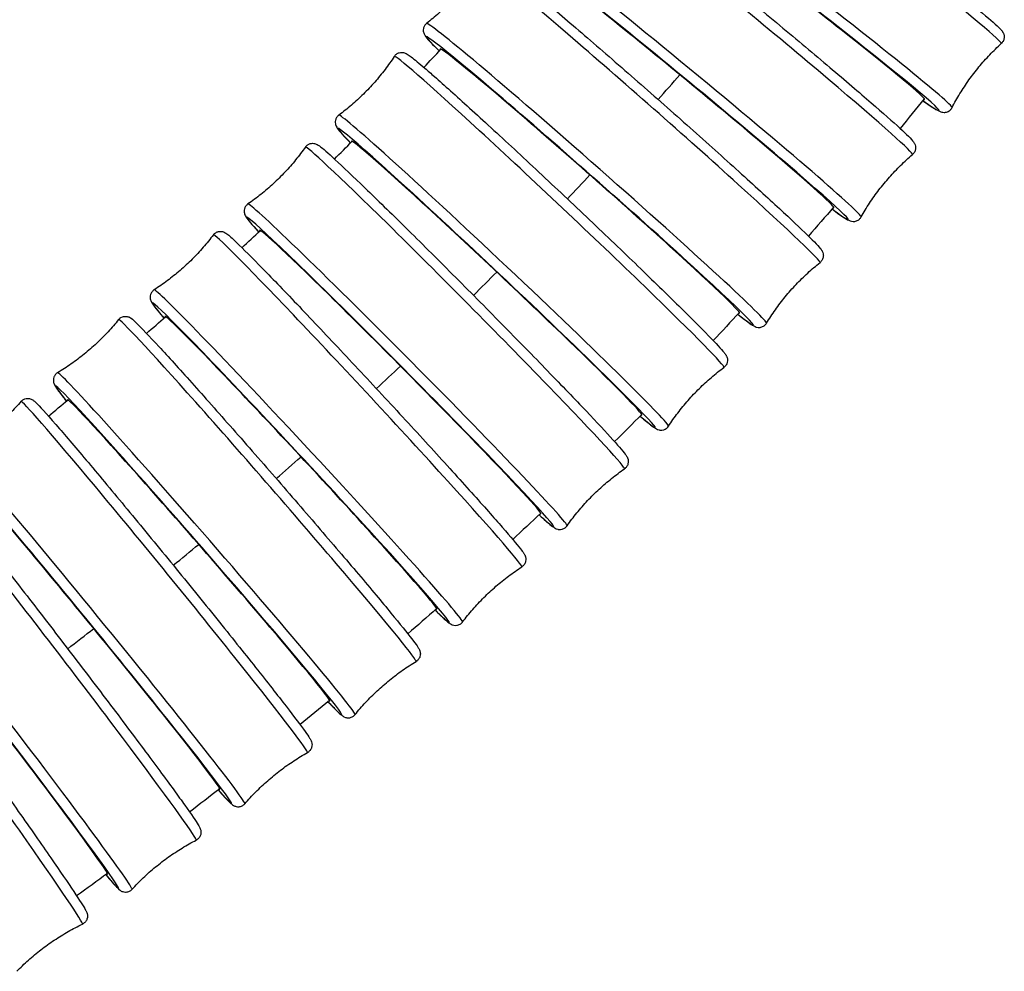
# Model space of a CAD drawing. Units: millimetres. Extents: x 57 to 2064, y 57 to 1443.
# Drawn here: x 1910 to 1944, y 531 to 564 of the extents above; entities that cross this region are included whole.
import ezdxf

# ---------------------------------------------------------------- set-up
doc = ezdxf.new("R2010")
doc.units = ezdxf.units.MM
doc.header["$LTSCALE"] = 7.142857
doc.layers.add('Visible (ISO)', color=7, linetype='Continuous', lineweight=25, true_color=0x00003f)
doc.layers.add('Visible Narrow (ISO)', color=7, linetype='Continuous', lineweight=25, true_color=0x00003f)

msp = doc.modelspace()

# ---------------------------------------------------------------- linework, layer by layer
at = {"layer": 'Visible (ISO)'}
for centre, major_axis, ratio, start_param, end_param in [((1935.5056, 565.109), (-5.4716, 4.2037), 0.0243225, 3.0648176, 6.3710022), ((1932.519, 561.5449), (-5.3263, 4.3864), 0.023677, 3.0648324, 6.3759278), ((1929.4138, 558.0836), (-5.1752, 4.5637), 0.0230057, 3.0648165, 6.375484), ((1926.1942, 554.7283), (-5.0191, 4.7348), 0.0223122, 3.0647704, 6.369535), ((1922.8651, 551.4816), (-4.8589, 4.8991), 0.0216003, 3.0646957, 6.361732), ((1919.4314, 548.3456), (-4.6954, 5.056), 0.0208739, 3.064594, 6.3553423), ((1915.8985, 545.3218), (-4.5296, 5.205), 0.0201371, 3.0644678, 6.3530171), ((1912.2719, 542.4109), (-4.3624, 5.346), 0.0193938, 3.0643198, 6.3557216), ((1908.5573, 539.6132), (-4.1945, 5.4787), 0.0186478, 3.0641527, 6.3621123)]:
    msp.add_ellipse(centre, major_axis=major_axis, ratio=ratio, start_param=start_param, end_param=end_param, dxfattribs=at)
for points, knots in [([(1931.2137, 572.3734), (1931.2311, 572.4068), (1931.2564, 572.4387), (1931.3129, 572.4877), (1931.3433, 572.5047), (1931.4021, 572.5284), (1931.4295, 572.5336), (1931.4809, 572.5393), (1931.5025, 572.5381), (1931.5494, 572.5333), (1931.5682, 572.5282), (1931.6292, 572.5102), (1931.6531, 572.4976), (1931.8133, 572.416), (1931.9961, 572.2945), (1932.5748, 571.8951), (1932.9637, 571.6173), (1933.8844, 570.9458), (1934.4132, 570.5546), (1935.5611, 569.6954), (1936.1798, 569.2279), (1937.4453, 568.2633), (1938.0919, 567.7665), (1939.3482, 566.7933), (1939.9575, 566.3172), (1941.0779, 565.4335), (1941.5885, 565.0261), (1942.4606, 564.3203), (1942.8213, 564.0226), (1943.3621, 563.5615), (1943.5266, 563.4175), (1943.6461, 563.2795), (1943.6634, 563.2607), (1943.697, 563.201), (1943.7089, 563.1795), (1943.7267, 563.112), (1943.7343, 563.0744), (1943.7232, 562.9866), (1943.7117, 562.9459), (1943.6739, 562.88), (1943.6534, 562.8545), (1943.6306, 562.8337)], [4.7267566, 4.7267566, 4.7267566, 4.7267566, 4.7360498, 4.7360498, 4.7454097, 4.7454097, 4.7563658, 4.7563658, 4.7704998, 4.7704998, 4.7940691, 4.7940691, 4.8608184, 4.8608184, 5.175841, 5.175841, 5.5029737, 5.5029737, 5.8243556, 5.8243556, 6.144891, 6.144891, 6.4652203, 6.4652203, 6.7855513, 6.7855513, 7.1060941, 7.1060941, 7.427504, 7.427504, 7.7546175, 7.7546175, 7.8158001, 7.8158001, 7.841178, 7.841178, 7.85845, 7.85845, 7.8693803, 7.8693803, 7.8769828, 7.8769828, 7.8769828, 7.8769828]), ([(1928.4753, 568.9504), (1928.4937, 568.983), (1928.5198, 569.0138), (1928.5774, 569.0607), (1928.6082, 569.0766), (1928.6674, 569.0985), (1928.6948, 569.1029), (1928.7461, 569.107), (1928.7675, 569.1052), (1928.8133, 569.0992), (1928.8316, 569.0937), (1928.8882, 569.0753), (1928.9099, 569.0633), (1929.0633, 568.9807), (1929.2324, 568.8589), (1929.7854, 568.449), (1930.1594, 568.1621), (1931.0479, 567.4667), (1931.5593, 567.0607), (1932.6716, 566.1679), (1933.2721, 565.6814), (1934.5023, 564.6765), (1935.1319, 564.1582), (1936.3567, 563.142), (1936.9518, 562.6442), (1938.0478, 561.7191), (1938.5484, 561.292), (1939.4055, 560.5507), (1939.7614, 560.2372), (1940.2975, 559.7503), (1940.4656, 559.5924), (1940.5839, 559.4522), (1940.6014, 559.4323), (1940.636, 559.3718), (1940.6512, 559.3486), (1940.6686, 559.2647), (1940.6737, 559.2277), (1940.6593, 559.1432), (1940.6462, 559.1032), (1940.6063, 559.0399), (1940.5854, 559.0157), (1940.5625, 558.9962)], [4.7276832, 4.7276832, 4.7276832, 4.7276832, 4.7366707, 4.7366707, 4.7457171, 4.7457171, 4.7562998, 4.7562998, 4.7698419, 4.7698419, 4.7919247, 4.7919247, 4.8512491, 4.8512491, 5.1662488, 5.1662488, 5.4937093, 5.4937093, 5.8151068, 5.8151068, 6.13564, 6.13564, 6.4559631, 6.4559631, 6.7762828, 6.7762828, 7.0967995, 7.0967995, 7.418121, 7.418121, 7.7445862, 7.7445862, 7.8111332, 7.8111332, 7.8440615, 7.8440615, 7.8599211, 7.8599211, 7.8704457, 7.8704457, 7.8776801, 7.8776801, 7.8776801, 7.8776801]), ([(1925.6224, 565.6215), (1925.6417, 565.6531), (1925.6686, 565.6829), (1925.7273, 565.7276), (1925.7583, 565.7425), (1925.8179, 565.7625), (1925.8454, 565.7661), (1925.8964, 565.7687), (1925.9176, 565.7664), (1925.9623, 565.7591), (1925.9801, 565.7533), (1926.0328, 565.7347), (1926.0527, 565.7231), (1926.2012, 565.6387), (1926.3565, 565.5173), (1926.8846, 565.0973), (1927.2439, 564.8017), (1928.1002, 564.0832), (1928.594, 563.6632), (1929.6701, 562.7378), (1930.2519, 562.233), (1931.4457, 561.1889), (1932.0574, 560.6499), (1933.2492, 559.5919), (1933.829, 559.0731), (1934.8986, 558.1077), (1935.3881, 557.6614), (1936.2282, 556.8856), (1936.5781, 556.5567), (1937.1076, 556.0447), (1937.2775, 555.8742), (1937.3954, 555.7299), (1937.4132, 555.7084), (1937.4469, 555.6495), (1937.4615, 555.628), (1937.4769, 555.5588), (1937.4796, 555.5432), (1937.4827, 555.4955), (1937.4818, 555.4579), (1937.4573, 555.3791), (1937.4385, 555.3415), (1937.3981, 555.2927), (1937.3828, 555.2777), (1937.3667, 555.2649)], [4.7285905, 4.7285905, 4.7285905, 4.7285905, 4.7372646, 4.7372646, 4.7459901, 4.7459901, 4.7561929, 4.7561929, 4.769147, 4.769147, 4.7897993, 4.7897993, 4.8425019, 4.8425019, 5.1574778, 5.1574778, 5.4852336, 5.4852336, 5.8066408, 5.8066408, 6.1271699, 6.1271699, 6.4474864, 6.4474864, 6.7677949, 6.7677949, 7.0882869, 7.0882869, 7.4095276, 7.4095276, 7.7354334, 7.7354334, 7.8068912, 7.8068912, 7.8426201, 7.8426201, 7.8511169, 7.8511169, 7.8639375, 7.8639375, 7.8735421, 7.8735421, 7.878349, 7.878349, 7.878349, 7.878349]), ([(1925.6224, 565.6215), (1925.5271, 565.4649), (1925.4251, 565.3097), (1925.2089, 565.0046), (1925.0946, 564.8547), (1924.8549, 564.5627), (1924.7296, 564.4206), (1924.4699, 564.1463), (1924.3355, 564.0141), (1924.0598, 563.7614), (1923.9186, 563.6408), (1923.7752, 563.5266)], [4.7285904847, 4.7285904847, 4.7285904847, 4.7285904847, 4.7302236545, 4.7302236545, 4.7318568242, 4.7318568242, 4.733489994, 4.733489994, 4.7351231638, 4.7351231638, 4.7367563335, 4.7367563335, 4.7367563335, 4.7367563335]), ([(1923.7752, 563.5266), (1923.7462, 563.5036), (1923.72, 563.4732), (1923.683, 563.4094), (1923.6721, 563.3767), (1923.6597, 563.3151), (1923.6595, 563.2874), (1923.6633, 563.2364), (1923.6683, 563.2156), (1923.6811, 563.1722), (1923.6891, 563.1553), (1923.7142, 563.1053), (1923.7281, 563.0871), (1923.8305, 562.9503), (1923.9703, 562.8114), (1924.2087, 562.5787), (1924.2104, 562.577), (1924.2121, 562.5753)], [1.54642897, 1.54642897, 1.54642897, 1.54642897, 1.5551031, 1.5551031, 1.56382859, 1.56382859, 1.57403136, 1.57403136, 1.58698547, 1.58698547, 1.60763783, 1.60763783, 1.6603404, 1.6603404, 1.97531625, 1.97531625, 1.97763415, 1.97763415, 1.97763415, 1.97763415]), ([(1941.9292, 560.6192), (1942.0138, 560.7818), (1942.105, 560.9435), (1942.3001, 561.2625), (1942.4041, 561.4198), (1942.6234, 561.7273), (1942.7388, 561.8775), (1942.9794, 562.1687), (1943.1046, 562.3096), (1943.3625, 562.5803), (1943.4953, 562.7101), (1943.6306, 562.8337)], [1.5851639275, 1.5851639275, 1.5851639275, 1.5851639275, 1.5868906363, 1.5868906363, 1.5886173452, 1.5886173452, 1.590344054, 1.590344054, 1.5920707628, 1.5920707628, 1.5937974717, 1.5937974717, 1.5937974717, 1.5937974717]), ([(1922.6581, 562.3892), (1922.5575, 562.2359), (1922.4504, 562.0842), (1922.224, 561.7865), (1922.1047, 561.6406), (1921.8554, 561.3568), (1921.7254, 561.2189), (1921.4566, 560.9535), (1921.3178, 560.8259), (1921.0338, 560.5826), (1920.8886, 560.4668), (1920.7414, 560.3575)], [4.7294743092, 4.7294743092, 4.7294743092, 4.7294743092, 4.7310582235, 4.7310582235, 4.7326421379, 4.7326421379, 4.7342260522, 4.7342260522, 4.7358099666, 4.7358099666, 4.7373938809, 4.7373938809, 4.7373938809, 4.7373938809]), ([(1922.6581, 562.3892), (1922.6782, 562.42), (1922.7058, 562.4486), (1922.7654, 562.4912), (1922.7967, 562.5051), (1922.8567, 562.5232), (1922.8841, 562.5261), (1922.935, 562.5272), (1922.956, 562.5242), (1922.9995, 562.5159), (1923.0168, 562.5098), (1923.066, 562.4909), (1923.0843, 562.4798), (1923.1498, 562.4405), (1923.1914, 562.4097), (1923.3019, 562.3247), (1923.3684, 562.2711), (1923.5253, 562.1409), (1923.6156, 562.0644), (1923.8167, 561.8913), (1923.9268, 561.7953), (1924.3797, 561.3967), (1924.791, 561.0274), (1925.7271, 560.1754), (1926.2509, 559.6936), (1927.3596, 558.6648), (1927.9442, 558.1181), (1929.1158, 557.0145), (1929.7025, 556.4579), (1930.8189, 555.3907), (1931.3484, 554.8803), (1932.2972, 553.9571), (1932.7162, 553.5444), (1933.4028, 552.8569), (1933.6691, 552.5834), (1933.9373, 552.294), (1934.0042, 552.2187), (1934.0784, 552.1262), (1934.0981, 552.1012), (1934.132, 552.0438), (1934.1455, 552.0244), (1934.1633, 551.9595), (1934.1669, 551.9438), (1934.1721, 551.8966), (1934.1734, 551.8606), (1934.1533, 551.781), (1934.1372, 551.7427), (1934.0936, 551.6838), (1934.0716, 551.6618), (1934.0482, 551.6444)], [4.7294743, 4.7294743, 4.7294743, 4.7294743, 4.7378295, 4.7378295, 4.7462287, 4.7462287, 4.7560474, 4.7560474, 4.768422, 4.768422, 4.7877088, 4.7877088, 4.8345354, 4.8345354, 4.9507101, 4.9507101, 5.0701541, 5.0701541, 5.1900518, 5.1900518, 5.3070437, 5.3070437, 5.6300862, 5.6300862, 5.9509144, 5.9509144, 6.2712996, 6.2712996, 6.5915846, 6.5915846, 6.9119326, 6.9119326, 7.2326135, 7.2326135, 7.5547857, 7.5547857, 7.7168861, 7.7168861, 7.7979363, 7.7979363, 7.8384614, 7.8384614, 7.8487821, 7.8487821, 7.862601, 7.862601, 7.872343, 7.872343, 7.8789865, 7.8789865, 7.8789865, 7.8789865]), ([(1940.914, 560.8588), (1941.1808, 560.6757), (1941.3466, 560.5652), (1941.5025, 560.4894), (1941.5251, 560.4775), (1941.5915, 560.4605), (1941.6153, 560.4545), (1941.6852, 560.4546), (1941.7234, 560.457), (1941.8053, 560.4904), (1941.8417, 560.5119), (1941.8956, 560.5654), (1941.915, 560.5919), (1941.9292, 560.6192)], [4.26819079, 4.26819079, 4.26819079, 4.26819079, 4.57565611, 4.57565611, 4.63683875, 4.63683875, 4.66221662, 4.66221662, 4.67948859, 4.67948859, 4.69041887, 4.69041887, 4.69802138, 4.69802138, 4.69802138, 4.69802138]), ([(1920.7414, 560.3575), (1920.7119, 560.3356), (1920.6849, 560.3064), (1920.6459, 560.2444), (1920.6338, 560.2123), (1920.6192, 560.1514), (1920.618, 560.1238), (1920.6198, 560.073), (1920.624, 560.0522), (1920.6349, 560.0092), (1920.642, 559.9923), (1920.6637, 559.9444), (1920.6759, 559.9267), (1920.7739, 559.7829), (1920.9086, 559.6425), (1921.1452, 559.3962)], [1.54579143, 1.54579143, 1.54579143, 1.54579143, 1.55414661, 1.55414661, 1.56254581, 1.56254581, 1.57236455, 1.57236455, 1.58473912, 1.58473912, 1.60402593, 1.60402593, 1.65085249, 1.65085249, 1.97557342, 1.97557342, 1.97557342, 1.97557342]), ([(1919.5857, 559.256), (1919.6067, 559.2858), (1919.635, 559.3133), (1919.6954, 559.3538), (1919.7269, 559.3667), (1919.7871, 559.383), (1919.8146, 559.385), (1919.8651, 559.3847), (1919.8859, 559.3812), (1919.9284, 559.3718), (1919.9452, 559.3654), (1919.9912, 559.3463), (1920.0082, 559.3355), (1920.1534, 559.244), (1920.2831, 559.1233), (1920.7695, 558.6791), (1921.1014, 558.366), (1921.896, 557.6018), (1922.3556, 557.1541), (1923.3597, 556.1659), (1923.9038, 555.6258), (1925.0225, 554.5072), (1925.5967, 553.9289), (1926.7176, 552.7923), (1927.2641, 552.2342), (1928.2742, 551.1941), (1928.7377, 550.7125), (1929.5355, 549.8735), (1929.8694, 549.5167), (1930.3775, 548.9598), (1930.5448, 548.7693), (1930.6602, 548.615), (1930.6782, 548.5907), (1930.7095, 548.5335), (1930.7222, 548.5141), (1930.7376, 548.4492), (1930.7405, 548.4338), (1930.7443, 548.3877), (1930.7446, 548.3524), (1930.7229, 548.2744), (1930.7063, 548.2369), (1930.6608, 548.178), (1930.6372, 548.1557), (1930.6122, 548.1383)], [4.730331, 4.730331, 4.730331, 4.730331, 4.7383637, 4.7383637, 4.7464335, 4.7464335, 4.7558665, 4.7558665, 4.7676738, 4.7676738, 4.7856665, 4.7856665, 4.8273004, 4.8273004, 5.1456264, 5.1456264, 5.4736495, 5.4736495, 5.79504, 5.79504, 6.1155523, 6.1155523, 6.435853, 6.435853, 6.7561401, 6.7561401, 7.0765893, 7.0765893, 7.3977, 7.3977, 7.7227909, 7.7227909, 7.8011907, 7.8011907, 7.8403905, 7.8403905, 7.8501415, 7.8501415, 7.863441, 7.863441, 7.8728838, 7.8728838, 7.8795904, 7.8795904, 7.8795904, 7.8795904]), ([(1919.5857, 559.256), (1919.4801, 559.1061), (1919.368, 558.9581), (1919.1318, 558.668), (1919.0077, 558.5261), (1918.7491, 558.2507), (1918.6146, 558.1173), (1918.3371, 557.861), (1918.1941, 557.738), (1917.9022, 557.5043), (1917.7532, 557.3934), (1917.6024, 557.289)], [4.7303309922, 4.7303309922, 4.7303309922, 4.7303309922, 4.7318643463, 4.7318643463, 4.7333977003, 4.7333977003, 4.7349310544, 4.7349310544, 4.7364644085, 4.7364644085, 4.7379977625, 4.7379977625, 4.7379977625, 4.7379977625]), ([(1938.7871, 556.8404), (1938.8771, 557), (1938.9737, 557.1586), (1939.1795, 557.4708), (1939.2887, 557.6245), (1939.5184, 557.9244), (1939.6388, 558.0706), (1939.8891, 558.3535), (1940.019, 558.4901), (1940.2859, 558.752), (1940.423, 558.8773), (1940.5625, 558.9962)], [1.586090544, 1.586090544, 1.586090544, 1.586090544, 1.5877713953, 1.5877713953, 1.5894522465, 1.5894522465, 1.5911330978, 1.5911330978, 1.5928139491, 1.5928139491, 1.5944948003, 1.5944948003, 1.5944948003, 1.5944948003]), ([(1917.6024, 557.289), (1917.5724, 557.2682), (1917.5447, 557.2402), (1917.5038, 557.1801), (1917.4906, 557.1487), (1917.4738, 557.0887), (1917.4715, 557.0612), (1917.4714, 557.0106), (1917.4748, 556.9898), (1917.4838, 556.9472), (1917.4901, 556.9304), (1917.5088, 556.8843), (1917.5194, 556.8672), (1917.6097, 556.7212), (1917.7294, 556.5906), (1917.9549, 556.3395), (1917.9637, 556.3297), (1917.9727, 556.3197)], [1.54518754, 1.54518754, 1.54518754, 1.54518754, 1.55322028, 1.55322028, 1.56129001, 1.56129001, 1.57072304, 1.57072304, 1.58253033, 1.58253033, 1.60052309, 1.60052309, 1.64215692, 1.64215692, 1.96048293, 1.96048293, 1.97329838, 1.97329838, 1.97329838, 1.97329838]), ([(1937.7819, 557.1158), (1938.0326, 556.9304), (1938.1956, 556.8143), (1938.3436, 556.7319), (1938.3666, 556.7186), (1938.4326, 556.6962), (1938.4582, 556.6857), (1938.5439, 556.6848), (1938.5812, 556.6868), (1938.6614, 556.7171), (1938.6981, 556.7377), (1938.7526, 556.7889), (1938.7723, 556.8142), (1938.7871, 556.8404)], [4.26752957, 4.26752957, 4.26752957, 4.26752957, 4.56400086, 4.56400086, 4.63054781, 4.63054781, 4.66347612, 4.66347612, 4.67933577, 4.67933577, 4.68986032, 4.68986032, 4.69709476, 4.69709476, 4.69709476, 4.69709476]), ([(1916.409, 556.2235), (1916.2985, 556.0772), (1916.1816, 555.9329), (1915.9361, 555.6508), (1915.8074, 555.513), (1915.5399, 555.2462), (1915.401, 555.1173), (1915.1152, 554.8702), (1914.9683, 554.752), (1914.6688, 554.5279), (1914.5163, 554.422), (1914.3622, 554.3226)], [4.7311573962, 4.7311573962, 4.7311573962, 4.7311573962, 4.7326391646, 4.7326391646, 4.734120933, 4.734120933, 4.7356027013, 4.7356027013, 4.7370844697, 4.7370844697, 4.738566238, 4.738566238, 4.738566238, 4.738566238]), ([(1916.409, 556.2235), (1916.4308, 556.2524), (1916.4597, 556.2788), (1916.5209, 556.3171), (1916.5526, 556.3291), (1916.613, 556.3436), (1916.6404, 556.3448), (1916.6907, 556.3431), (1916.7113, 556.339), (1916.7528, 556.3286), (1916.7691, 556.3219), (1916.8121, 556.3028), (1916.828, 556.2922), (1916.9359, 556.2208), (1917.0083, 556.1501), (1917.3356, 555.8403), (1917.6201, 555.5574), (1918.3264, 554.8374), (1918.7403, 554.409), (1919.6632, 553.4431), (1920.1718, 552.9061), (1921.233, 551.7769), (1921.7856, 551.1849), (1922.8791, 550.0052), (1923.4199, 549.4178), (1924.4355, 548.3067), (1924.91, 547.7833), (1925.7452, 546.8526), (1926.1056, 546.4458), (1926.6779, 545.7875), (1926.8876, 545.5388), (1927.0644, 545.313), (1927.101, 545.2644), (1927.146, 545.1951), (1927.1594, 545.1756), (1927.1844, 545.1168), (1927.1951, 545.0947), (1927.2045, 545.0197), (1927.207, 544.9856), (1927.1889, 544.9063), (1927.1749, 544.8688), (1927.1293, 544.8027), (1927.1013, 544.7747), (1927.0687, 544.7525), (1927.0666, 544.7512), (1927.0646, 544.7498)], [4.7311574, 4.7311574, 4.7311574, 4.7311574, 4.7388662, 4.7388662, 4.7466054, 4.7466054, 4.7556533, 4.7556533, 4.7669088, 4.7669088, 4.7836833, 4.7836833, 4.8207432, 4.8207432, 5.0480131, 5.0480131, 5.3860028, 5.3860028, 5.7079556, 5.7079556, 6.0285753, 6.0285753, 6.3488964, 6.3488964, 6.6691636, 6.6691636, 6.9895303, 6.9895303, 7.3103291, 7.3103291, 7.6332897, 7.6332897, 7.7567243, 7.7567243, 7.8184416, 7.8184416, 7.8474514, 7.8474514, 7.862256, 7.862256, 7.8718296, 7.8718296, 7.8796381, 7.8796381, 7.8801589, 7.8801589, 7.8801589, 7.8801589]), ([(1935.5194, 553.1701), (1935.6148, 553.3267), (1935.7167, 553.4819), (1935.933, 553.787), (1936.0473, 553.9369), (1936.287, 554.2289), (1936.4123, 554.371), (1936.672, 554.6453), (1936.8064, 554.7775), (1937.0821, 555.0302), (1937.2233, 555.1507), (1937.3667, 555.2649)], [1.5869978311, 1.5869978311, 1.5869978311, 1.5869978311, 1.5886310009, 1.5886310009, 1.5902641706, 1.5902641706, 1.5918973404, 1.5918973404, 1.5935305102, 1.5935305102, 1.5951636799, 1.5951636799, 1.5951636799, 1.5951636799]), ([(1914.3622, 554.3226), (1914.3318, 554.303), (1914.3033, 554.2762), (1914.2606, 554.2179), (1914.2463, 554.1873), (1914.2274, 554.1281), (1914.2241, 554.1008), (1914.2222, 554.0505), (1914.2247, 554.0297), (1914.232, 553.9876), (1914.2375, 553.9708), (1914.2534, 553.9265), (1914.2627, 553.9099), (1914.326, 553.797), (1914.3912, 553.7195), (1914.561, 553.5112), (1914.6259, 553.4334), (1914.7, 553.3457)], [1.54461907, 1.54461907, 1.54461907, 1.54461907, 1.55232791, 1.55232791, 1.56006708, 1.56006708, 1.56911498, 1.56911498, 1.58037048, 1.58037048, 1.597145, 1.597145, 1.63420484, 1.63420484, 1.86147474, 1.86147474, 1.97141226, 1.97141226, 1.97141226, 1.97141226]), ([(1913.1323, 553.2933), (1913.0172, 553.1506), (1912.8957, 553.0101), (1912.6411, 552.7361), (1912.508, 552.6025), (1912.232, 552.3445), (1912.089, 552.2201), (1911.7954, 551.9824), (1911.6448, 551.869), (1911.3382, 551.6547), (1911.1823, 551.5538), (1911.0251, 551.4594)], [4.7319509131, 4.7319509131, 4.7319509131, 4.7319509131, 4.733380356, 4.733380356, 4.734809799, 4.734809799, 4.7362392419, 4.7362392419, 4.7376686849, 4.7376686849, 4.7390981278, 4.7390981278, 4.7390981278, 4.7390981278]), ([(1913.1323, 553.2933), (1913.1549, 553.3212), (1913.1843, 553.3465), (1913.2462, 553.3827), (1913.278, 553.3937), (1913.3385, 553.4064), (1913.366, 553.4069), (1913.416, 553.4038), (1913.4364, 553.3991), (1913.4768, 553.3878), (1913.4927, 553.3808), (1913.5331, 553.3616), (1913.548, 553.3513), (1913.6323, 553.2928), (1913.6776, 553.2465), (1913.9227, 553.0061), (1914.1828, 552.7324), (1914.8431, 552.0168), (1915.2261, 551.5949), (1916.0902, 550.6316), (1916.5707, 550.0912), (1917.5816, 548.9453), (1918.1118, 548.3401), (1919.1687, 547.1256), (1919.6953, 546.5166), (1920.6918, 545.3561), (1921.1615, 544.8048), (1921.9971, 543.8153), (1922.3626, 543.3773), (1922.954, 542.657), (1923.1785, 542.3765), (1923.3892, 542.0985), (1923.4381, 542.0312), (1923.4932, 541.9467), (1923.5082, 541.9237), (1923.5344, 541.8674), (1923.5455, 541.8479), (1923.5566, 541.7835), (1923.5584, 541.7689), (1923.5596, 541.7249), (1923.5581, 541.6911), (1923.5339, 541.6165), (1923.5161, 541.5802), (1923.467, 541.5214), (1923.44, 541.4983), (1923.4116, 541.4813)], [4.7319509, 4.7319509, 4.7319509, 4.7319509, 4.7393364, 4.7393364, 4.7467459, 4.7467459, 4.7554113, 4.7554113, 4.7661331, 4.7661331, 4.7817675, 4.7817675, 4.8148084, 4.8148084, 4.9842757, 4.9842757, 5.3404684, 5.3404684, 5.6628121, 5.6628121, 5.9834934, 5.9834934, 6.3038244, 6.3038244, 6.6240809, 6.6240809, 6.9444093, 6.9444093, 7.2650798, 7.2650798, 7.5873436, 7.5873436, 7.7340172, 7.7340172, 7.807354, 7.807354, 7.8440224, 7.8440224, 7.8527443, 7.8527443, 7.8650363, 7.8650363, 7.8738826, 7.8738826, 7.8806908, 7.8806908, 7.8806908, 7.8806908]), ([(1934.5256, 553.4809), (1934.7611, 553.2936), (1934.9195, 553.1726), (1935.0618, 553.0835), (1935.0853, 553.0685), (1935.148, 553.0425), (1935.1711, 553.0307), (1935.2417, 553.024), (1935.2575, 553.0233), (1935.3052, 553.0262), (1935.3423, 553.0318), (1935.4175, 553.066), (1935.4524, 553.0893), (1935.4959, 553.1355), (1935.5088, 553.1526), (1935.5194, 553.1701)], [4.2668948, 4.2668948, 4.2668948, 4.2668948, 4.55327188, 4.55327188, 4.62472968, 4.62472968, 4.66045858, 4.66045858, 4.66895534, 4.66895534, 4.68177595, 4.68177595, 4.69138059, 4.69138059, 4.69618748, 4.69618748, 4.69618748, 4.69618748]), ([(1911.0251, 551.4594), (1910.9942, 551.4409), (1910.9651, 551.4153), (1910.9208, 551.359), (1910.9055, 551.329), (1910.8845, 551.2708), (1910.8802, 551.2437), (1910.8764, 551.1937), (1910.8782, 551.1729), (1910.8838, 551.1313), (1910.8886, 551.1146), (1910.902, 551.0719), (1910.9101, 551.0558), (1910.9564, 550.9642), (1910.996, 550.913), (1911.1294, 550.7327), (1911.2195, 550.6164), (1911.3323, 550.4744)], [1.54408718, 1.54408718, 1.54408718, 1.54408718, 1.55147262, 1.55147262, 1.55888217, 1.55888217, 1.56754761, 1.56754761, 1.57826941, 1.57826941, 1.59390381, 1.59390381, 1.6269447, 1.6269447, 1.79641198, 1.79641198, 1.97026061, 1.97026061, 1.97026061, 1.97026061]), ([(1932.1315, 549.6126), (1932.2321, 549.7659), (1932.3392, 549.9176), (1932.5656, 550.2153), (1932.6849, 550.3613), (1932.9342, 550.6451), (1933.0642, 550.7829), (1933.333, 551.0484), (1933.4718, 551.1759), (1933.7558, 551.4193), (1933.901, 551.535), (1934.0482, 551.6444)], [1.5878816556, 1.5878816556, 1.5878816556, 1.5878816556, 1.58946557, 1.58946557, 1.5910494843, 1.5910494843, 1.5926333987, 1.5926333987, 1.594217313, 1.594217313, 1.5958012274, 1.5958012274, 1.5958012274, 1.5958012274]), ([(1909.7599, 550.4661), (1909.6403, 550.3271), (1909.5144, 550.1906), (1909.2512, 549.9247), (1909.114, 549.7954), (1908.8299, 549.5463), (1908.6831, 549.4265), (1908.3821, 549.1982), (1908.2279, 549.0896), (1907.9147, 548.8852), (1907.7556, 548.7892), (1907.5955, 548.6999)], [4.7327095591, 4.7327095591, 4.7327095591, 4.7327095591, 4.734086217, 4.734086217, 4.7354628749, 4.7354628749, 4.7368395328, 4.7368395328, 4.7382161907, 4.7382161907, 4.7395928486, 4.7395928486, 4.7395928486, 4.7395928486]), ([(1909.7599, 550.4661), (1909.7832, 550.4931), (1909.8131, 550.5173), (1909.8756, 550.5514), (1909.9075, 550.5614), (1909.9681, 550.5725), (1909.9955, 550.5722), (1910.0453, 550.5677), (1910.0655, 550.5625), (1910.1049, 550.5503), (1910.1203, 550.5431), (1910.1584, 550.5238), (1910.1724, 550.5137), (1910.2408, 550.464), (1910.2718, 550.431), (1910.4748, 550.2249), (1910.7309, 549.9383), (1911.386, 549.181), (1911.7505, 548.7528), (1912.5756, 547.7719), (1913.0355, 547.2202), (1914.0054, 546.048), (1914.5151, 545.4277), (1915.5332, 544.1808), (1916.0413, 543.5544), (1917.005, 542.3586), (1917.4603, 541.7895), (1918.2723, 540.7654), (1918.6288, 540.3108), (1919.2082, 539.5605), (1919.4299, 539.2663), (1919.6437, 538.9683), (1919.6948, 538.8942), (1919.751, 538.8038), (1919.766, 538.7796), (1919.7911, 538.7242), (1919.8014, 538.7057), (1919.8125, 538.6437), (1919.8145, 538.6291), (1919.8159, 538.5857), (1919.815, 538.553), (1919.7922, 538.4791), (1919.7756, 538.4431), (1919.726, 538.3814), (1919.6967, 538.3558), (1919.6635, 538.3364), (1919.6615, 538.3353), (1919.6596, 538.3342)], [4.7327096, 4.7327096, 4.7327096, 4.7327096, 4.7397739, 4.7397739, 4.7468566, 4.7468566, 4.7551441, 4.7551441, 4.7653522, 4.7653522, 4.779925, 4.779925, 4.8094406, 4.8094406, 4.939965, 4.939965, 5.3283822, 5.3283822, 5.6507868, 5.6507868, 5.9714683, 5.9714683, 6.2917935, 6.2917935, 6.6120407, 6.6120407, 6.932351, 6.932351, 7.2529735, 7.2529735, 7.5750245, 7.5750245, 7.728105, 7.728105, 7.8046453, 7.8046453, 7.8429154, 7.8429154, 7.8523413, 7.8523413, 7.8648607, 7.8648607, 7.8736132, 7.8736132, 7.8807518, 7.8807518, 7.8811855, 7.8811855, 7.8811855, 7.8811855]), ([(1931.1502, 549.9582), (1931.2339, 549.8867), (1931.3087, 549.8238), (1931.4765, 549.6855), (1931.5556, 549.623), (1931.6523, 549.5544), (1931.6784, 549.5362), (1931.7377, 549.5057), (1931.7578, 549.4933), (1931.8236, 549.4793), (1931.8396, 549.4767), (1931.887, 549.4742), (1931.923, 549.475), (1932.0013, 549.4998), (1932.0385, 549.518), (1932.0949, 549.5649), (1932.1155, 549.5882), (1932.1315, 549.6126)], [4.2662891, 4.2662891, 4.2662891, 4.2662891, 4.37110281, 4.37110281, 4.53320323, 4.53320323, 4.61425344, 4.61425344, 4.65477855, 4.65477855, 4.66509924, 4.66509924, 4.67891813, 4.67891813, 4.68866014, 4.68866014, 4.69530365, 4.69530365, 4.69530365, 4.69530365]), ([(1928.629, 546.1714), (1928.7346, 546.3212), (1928.8467, 546.4693), (1929.0828, 546.7593), (1929.2069, 546.9013), (1929.4655, 547.1766), (1929.6001, 547.3101), (1929.8776, 547.5664), (1930.0205, 547.6893), (1930.3125, 547.9231), (1930.4615, 548.034), (1930.6122, 548.1383)], [1.5887383386, 1.5887383386, 1.5887383386, 1.5887383386, 1.5902716927, 1.5902716927, 1.5918050467, 1.5918050467, 1.5933384008, 1.5933384008, 1.5948717549, 1.5948717549, 1.5964051089, 1.5964051089, 1.5964051089, 1.5964051089]), ([(1906.2964, 547.7425), (1906.3203, 547.7686), (1906.3507, 547.7917), (1906.4137, 547.8237), (1906.4456, 547.8329), (1906.5063, 547.8422), (1906.5336, 547.8412), (1906.5831, 547.8354), (1906.6031, 547.8297), (1906.6417, 547.8166), (1906.6567, 547.8091), (1906.6925, 547.7898), (1906.7058, 547.7799), (1906.7629, 547.7365), (1906.7858, 547.7112), (1906.8968, 547.5946), (1907.0014, 547.4742), (1907.348, 547.0612), (1907.6281, 546.7171), (1908.303, 545.8732), (1908.6951, 545.3771), (1909.5546, 544.2793), (1910.0218, 543.678), (1910.9848, 542.4304), (1911.4803, 541.7843), (1912.4499, 540.5123), (1912.9238, 539.8866), (1913.8021, 538.7186), (1914.2064, 538.1765), (1914.9051, 537.2301), (1915.1991, 536.8262), (1915.6495, 536.1939), (1915.802, 535.972), (1915.908, 535.7978), (1915.9253, 535.7685), (1915.9513, 535.7128), (1915.9608, 535.6955), (1915.9739, 535.6377), (1915.9769, 535.622), (1915.9798, 535.5765), (1915.9806, 535.5449), (1915.9604, 535.4704), (1915.9461, 535.4349), (1915.8995, 535.3712), (1915.8712, 535.3439), (1915.8315, 535.3184), (1915.8233, 535.3137), (1915.8151, 535.3094)], [4.7334319, 4.7334319, 4.7334319, 4.7334319, 4.7401791, 4.7401791, 4.7469394, 4.7469394, 4.7548551, 4.7548551, 4.7645708, 4.7645708, 4.7781593, 4.7781593, 4.8045858, 4.8045858, 4.9076555, 4.9076555, 5.1309753, 5.1309753, 5.458859, 5.458859, 5.780146, 5.780146, 6.1006074, 6.1006074, 6.4208715, 6.4208715, 6.7411167, 6.7411167, 7.0614907, 7.0614907, 7.3823915, 7.3823915, 7.7063252, 7.7063252, 7.7939841, 7.7939841, 7.8378136, 7.8378136, 7.8504224, 7.8504224, 7.8640584, 7.8640584, 7.8728585, 7.8728585, 7.8798819, 7.8798819, 7.881643, 7.881643, 7.881643, 7.881643]), ([(1927.6613, 546.5509), (1927.8716, 546.3582), (1928.0188, 546.2286), (1928.152, 546.1273), (1928.1761, 546.109), (1928.233, 546.0774), (1928.2523, 546.0645), (1928.3171, 546.0485), (1928.3324, 546.0454), (1928.3786, 546.0413), (1928.4138, 546.0407), (1928.4919, 546.0617), (1928.5297, 546.0781), (1928.5889, 546.1231), (1928.6114, 546.1465), (1928.629, 546.1714)], [4.26571461, 4.26571461, 4.26571461, 4.26571461, 4.53764749, 4.53764749, 4.61604723, 4.61604723, 4.6552471, 4.6552471, 4.66499807, 4.66499807, 4.67829756, 4.67829756, 4.68774038, 4.68774038, 4.69444697, 4.69444697, 4.69444697, 4.69444697]), ([(1902.7463, 545.1224), (1902.7709, 545.1476), (1902.8017, 545.1697), (1902.8651, 545.1998), (1902.8971, 545.208), (1902.9578, 545.2157), (1902.985, 545.214), (1903.0342, 545.2069), (1903.0541, 545.2007), (1903.0917, 545.1868), (1903.1063, 545.1791), (1903.1402, 545.1597), (1903.1528, 545.1499), (1903.2016, 545.1112), (1903.2195, 545.0907), (1903.3307, 544.9701), (1903.4559, 544.815), (1903.8474, 544.3132), (1904.1273, 543.9449), (1904.7941, 543.0537), (1905.179, 542.5335), (1906.0173, 541.3906), (1906.4704, 540.7685), (1907.3995, 539.4844), (1907.8753, 538.8228), (1908.8017, 537.5267), (1909.2522, 536.8924), (1910.0824, 535.7152), (1910.4619, 535.1724), (1911.1124, 534.2324), (1911.3829, 533.8357), (1911.79, 533.2244), (1911.9212, 533.0203), (1912.0057, 532.865), (1912.0181, 532.8422), (1912.0389, 532.7885), (1912.0478, 532.7704), (1912.0555, 532.7098), (1912.0567, 532.696), (1912.0563, 532.6549), (1912.0543, 532.6239), (1912.0302, 532.5532), (1912.0132, 532.5184), (1911.9627, 532.4584), (1911.9331, 532.4335), (1911.8956, 532.4126), (1911.8901, 532.4098), (1911.8847, 532.4071)], [4.7341172, 4.7341172, 4.7341172, 4.7341172, 4.7405525, 4.7405525, 4.7469962, 4.7469962, 4.7545476, 4.7545476, 4.7637929, 4.7637929, 4.7764722, 4.7764722, 4.8001928, 4.8001928, 4.8832206, 4.8832206, 5.1636034, 5.1636034, 5.4895679, 5.4895679, 5.8106646, 5.8106646, 6.1310771, 6.1310771, 6.4513236, 6.4513236, 6.7715636, 6.7715636, 7.0919459, 7.0919459, 7.4129085, 7.4129085, 7.7374651, 7.7374651, 7.8097644, 7.8097644, 7.845914, 7.845914, 7.8544977, 7.8544977, 7.8661378, 7.8661378, 7.8743507, 7.8743507, 7.8809483, 7.8809483, 7.8820637, 7.8820637, 7.8820637, 7.8820637]), ([(1925.0178, 542.8489), (1925.1282, 542.9953), (1925.2451, 543.1396), (1925.4907, 543.4217), (1925.6194, 543.5595), (1925.8869, 543.8262), (1926.0258, 543.9552), (1926.3116, 544.2023), (1926.4585, 544.3205), (1926.7579, 544.5445), (1926.9105, 544.6504), (1927.0646, 544.7498)], [1.5895647427, 1.5895647427, 1.5895647427, 1.5895647427, 1.591046511, 1.591046511, 1.5925282794, 1.5925282794, 1.5940100477, 1.5940100477, 1.5954918161, 1.5954918161, 1.5969735844, 1.5969735844, 1.5969735844, 1.5969735844]), ([(1924.0647, 543.2616), (1924.2006, 543.1283), (1924.3112, 543.0226), (1924.4561, 542.8907), (1924.5019, 542.8507), (1924.5677, 542.8006), (1924.5862, 542.7859), (1924.643, 542.7565), (1924.6642, 542.7443), (1924.7383, 542.7294), (1924.7721, 542.7243), (1924.8526, 542.7365), (1924.891, 542.7477), (1924.9602, 542.7883), (1924.9903, 542.8142), (1925.0148, 542.845), (1925.0163, 542.847), (1925.0178, 542.8489)], [4.2651729, 4.2651729, 4.2651729, 4.2651729, 4.44675139, 4.44675139, 4.57018598, 4.57018598, 4.63190327, 4.63190327, 4.66091311, 4.66091311, 4.67571766, 4.67571766, 4.68529122, 4.68529122, 4.69309973, 4.69309973, 4.69362056, 4.69362056, 4.69362056, 4.69362056]), ([(1921.3043, 539.6474), (1921.4195, 539.7901), (1921.541, 539.9306), (1921.7956, 540.2046), (1921.9287, 540.3382), (1922.2047, 540.5962), (1922.3476, 540.7206), (1922.6413, 540.9583), (1922.7919, 541.0717), (1923.0985, 541.286), (1923.2544, 541.3869), (1923.4116, 541.4813)], [1.5903582595, 1.5903582595, 1.5903582595, 1.5903582595, 1.5917877025, 1.5917877025, 1.5932171454, 1.5932171454, 1.5946465883, 1.5946465883, 1.5960760313, 1.5960760313, 1.5975054742, 1.5975054742, 1.5975054742, 1.5975054742]), ([(1920.3669, 540.0922), (1920.4643, 539.9899), (1920.5483, 539.9032), (1920.6961, 539.7549), (1920.756, 539.6971), (1920.8322, 539.6309), (1920.8528, 539.6129), (1920.905, 539.5792), (1920.9227, 539.5654), (1920.985, 539.5456), (1920.9992, 539.5417), (1921.0426, 539.5345), (1921.0763, 539.5313), (1921.1535, 539.545), (1921.1919, 539.5576), (1921.2569, 539.5981), (1921.2835, 539.6217), (1921.3043, 539.6474)], [4.26466508, 4.26466508, 4.26466508, 4.26466508, 4.39947992, 4.39947992, 4.54615348, 4.54615348, 4.61949026, 4.61949026, 4.65615866, 4.65615866, 4.66488056, 4.66488056, 4.67717255, 4.67717255, 4.68601886, 4.68601886, 4.69282705, 4.69282705, 4.69282705, 4.69282705]), ([(1917.4952, 536.568), (1917.6148, 536.707), (1917.7407, 536.8435), (1918.0039, 537.1094), (1918.1411, 537.2387), (1918.4252, 537.4878), (1918.572, 537.6076), (1918.873, 537.8359), (1919.0272, 537.9444), (1919.3405, 538.1489), (1919.4995, 538.2449), (1919.6596, 538.3342)], [1.5911169056, 1.5911169056, 1.5911169056, 1.5911169056, 1.5924935635, 1.5924935635, 1.5938702214, 1.5938702214, 1.5952468793, 1.5952468793, 1.5966235372, 1.5966235372, 1.5980001951, 1.5980001951, 1.5980001951, 1.5980001951]), ([(1916.5741, 537.0438), (1916.6588, 536.9486), (1916.7331, 536.8665), (1916.8771, 536.7108), (1916.9395, 536.6458), (1917.0168, 536.5727), (1917.0375, 536.5531), (1917.0868, 536.5175), (1917.1028, 536.5036), (1917.1614, 536.4803), (1917.1752, 536.4754), (1917.2175, 536.4654), (1917.2497, 536.4596), (1917.3267, 536.4672), (1917.3653, 536.4763), (1917.4357, 536.5124), (1917.4666, 536.5361), (1917.4923, 536.5647), (1917.4938, 536.5663), (1917.4952, 536.568)], [4.26419169, 4.26419169, 4.26419169, 4.26419169, 4.3859074, 4.3859074, 4.5389879, 4.5389879, 4.61552815, 4.61552815, 4.65379828, 4.65379828, 4.66322419, 4.66322419, 4.67574357, 4.67574357, 4.68449606, 4.68449606, 4.69163469, 4.69163469, 4.6920684, 4.6920684, 4.6920684, 4.6920684]), ([(1913.5969, 533.6111), (1913.7208, 533.7463), (1913.8509, 533.8789), (1914.1221, 534.1365), (1914.2633, 534.2615), (1914.555, 534.5017), (1914.7055, 534.6169), (1915.0134, 534.8358), (1915.1709, 534.9395), (1915.4904, 535.1341), (1915.6523, 535.2251), (1915.8151, 535.3094)], [1.5918392724, 1.5918392724, 1.5918392724, 1.5918392724, 1.5931629563, 1.5931629563, 1.5944866401, 1.5944866401, 1.595810324, 1.595810324, 1.5971340079, 1.5971340079, 1.5984576917, 1.5984576917, 1.5984576917, 1.5984576917]), ([(1912.6929, 534.1167), (1912.8617, 533.914), (1912.9852, 533.7709), (1913.1012, 533.6489), (1913.125, 533.6246), (1913.172, 533.585), (1913.1862, 533.5712), (1913.2386, 533.5435), (1913.2529, 533.5366), (1913.2961, 533.5218), (1913.3264, 533.5129), (1913.4036, 533.5129), (1913.4416, 533.5174), (1913.5152, 533.5458), (1913.549, 533.566), (1913.584, 533.5977), (1913.5906, 533.6043), (1913.5969, 533.6111)], [4.26375281, 4.26375281, 4.26375281, 4.26375281, 4.51602828, 4.51602828, 4.60368716, 4.60368716, 4.64751659, 4.64751659, 4.66012548, 4.66012548, 4.67376139, 4.67376139, 4.68256158, 4.68256158, 4.68958491, 4.68958491, 4.69134603, 4.69134603, 4.69134603, 4.69134603]), ([(1909.6159, 530.7767), (1909.7439, 530.9081), (1909.8779, 531.0367), (1910.1569, 531.2859), (1910.3018, 531.4066), (1910.6006, 531.6378), (1910.7545, 531.7484), (1911.069, 531.9579), (1911.2295, 532.0568), (1911.5547, 532.2417), (1911.7193, 532.3278), (1911.8847, 532.4071)], [1.5925245113, 1.5925245113, 1.5925245113, 1.5925245113, 1.5937952872, 1.5937952872, 1.5950660631, 1.5950660631, 1.596336839, 1.596336839, 1.5976076149, 1.5976076149, 1.5988783908, 1.5988783908, 1.5988783908, 1.5988783908])]:
    msp.add_open_spline(points, degree=3, knots=knots, dxfattribs=at)
for points in [[(1923.6805, 562.0085), (1923.8781, 562.2179), (1924.0749, 562.4278), (1924.271, 562.6384)], [(1940.9693, 560.9273), (1940.6918, 560.5836), (1940.4127, 560.2411), (1940.1321, 559.9)], [(1920.5899, 558.8429), (1920.7952, 559.0462), (1920.9997, 559.2501), (1921.2036, 559.4547)], [(1937.8379, 557.1806), (1937.5487, 556.8461), (1937.2579, 556.513), (1936.9656, 556.1812)], [(1917.3938, 555.7796), (1917.6066, 555.9769), (1917.8186, 556.1749), (1918.03, 556.3735)], [(1934.5821, 553.542), (1934.2817, 553.2174), (1933.9798, 552.8941), (1933.6764, 552.5723)], [(1914.0979, 552.8189), (1914.318, 553.0103), (1914.5374, 553.2024), (1914.7562, 553.3952)], [(1910.7071, 549.961), (1910.9345, 550.1467), (1911.1614, 550.3331), (1911.3876, 550.5202)], [(1931.207, 550.0155), (1930.8959, 549.7012), (1930.5835, 549.3883), (1930.2696, 549.0768)], [(1927.718, 546.6046), (1927.3971, 546.301), (1927.0747, 545.9988), (1926.751, 545.698)], [(1924.1213, 543.3117), (1923.791, 543.0191), (1923.4595, 542.7279), (1923.1267, 542.4381)], [(1920.423, 540.1388), (1920.0842, 539.8573), (1919.7442, 539.5774), (1919.403, 539.2988)], [(1916.6295, 537.0869), (1916.2829, 536.8168), (1915.9351, 536.5481), (1915.5862, 536.2809)], [(1912.7474, 534.1565), (1912.3935, 533.8978), (1912.0387, 533.6405), (1911.6828, 533.3847)]]:
    msp.add_open_spline(points, degree=3, dxfattribs=at)
at = {"layer": 'Visible Narrow (ISO)'}
for centre, major_axis, ratio, start_param, end_param in [((1937.4227, 567.6042), (-6.2085, 4.7699), 0.0243225, 3.1372759, 6.2875021), ((1935.5056, 565.109), (-5.9743, 4.5899), 0.0243225, 2.7212826, 6.7045221), ((1935.7203, 565.3883), (6.2085, -4.7699), 0.0243225, 0.0043168, 3.1372759), ((1934.5194, 563.9739), (-6.0436, 4.9771), 0.023677, 3.1373905, 6.2873874), ((1932.519, 561.5449), (-5.8156, 4.7894), 0.023677, 2.7212985, 6.7055267), ((1932.743, 561.8169), (6.0436, -4.9771), 0.023677, 0.0042021, 3.1373905), ((1931.4951, 560.4437), (-5.8722, 5.1783), 0.0230057, 3.1375097, 6.2872682), ((1929.4138, 558.0836), (-5.6506, 4.9829), 0.0230057, 2.7213113, 6.705433), ((1929.6468, 558.3478), (5.8722, -5.1783), 0.0230057, 0.0040829, 3.1375097), ((1928.3536, 557.0173), (-5.6951, 5.3725), 0.0223122, 3.1376329, 6.2871451), ((1926.1942, 554.7283), (-5.4802, 5.1698), 0.0223122, 2.7213208, 6.7042501), ((1926.436, 554.9846), (5.6951, -5.3725), 0.0223122, 0.0039598, 3.1376329), ((1925.0994, 553.6976), (-5.5133, 5.5589), 0.0216003, 3.1377593, 6.2870187), ((1922.8651, 551.4816), (-5.3053, 5.3491), 0.0216003, 2.7213269, 6.7028224), ((1923.1152, 551.7297), (5.5133, -5.5589), 0.0216003, 0.0038334, 3.1377593), ((1921.7372, 550.4871), (-5.3278, 5.7369), 0.0208739, 3.1378882, 6.2868897), ((1919.4314, 548.3456), (-5.1268, 5.5204), 0.0208739, 2.7213297, 6.7017637), ((1919.6895, 548.5854), (5.3278, -5.7369), 0.0208739, 0.0037044, 3.1378882), ((1918.2724, 547.3876), (-5.1397, 5.906), 0.0201371, 3.138019, 6.2867589), ((1915.8985, 545.3218), (-4.9458, 5.6832), 0.0201371, 2.7213291, 6.7014237), ((1916.1643, 545.5531), (5.1397, -5.906), 0.0201371, 0.0035736, 3.138019), ((1914.7102, 544.4005), (-4.9499, 6.066), 0.0193938, 3.138151, 6.286627), ((1912.2719, 542.4109), (-4.7631, 5.8371), 0.0193938, 2.7213253, 6.7018934), ((1912.5449, 542.6336), (4.9499, -6.066), 0.0193938, 0.0034416, 3.138151), ((1911.0561, 541.5262), (-4.7594, 6.2165), 0.0186478, 3.1382834, 6.2864945), ((1908.5573, 539.6132), (-4.5798, 5.982), 0.0186478, 2.7213184, 6.7030165), ((1908.8371, 539.8274), (4.7594, -6.2165), 0.0186478, 0.0033092, 3.1382834), ((1907.3159, 538.7651), (-4.5692, 6.3577), 0.0179027, 3.1384157, 6.2863622)]:
    msp.add_ellipse(centre, major_axis=major_axis, ratio=ratio, start_param=start_param, end_param=end_param, dxfattribs=at)
for points in [[(1931.7752, 560.8977), (1932.0258, 561.182), (1932.2752, 561.4671), (1932.5232, 561.7531)], [(1928.6411, 557.4617), (1928.9012, 557.7375), (1929.1601, 558.0142), (1929.4177, 558.2918)], [(1925.3939, 554.1322), (1925.6632, 554.3993), (1925.9313, 554.6673), (1926.1981, 554.9363)], [(1922.0384, 550.9117), (1922.3165, 551.17), (1922.5934, 551.4292), (1922.869, 551.6893)], [(1918.5794, 547.8027), (1918.8659, 548.0519), (1919.1511, 548.302), (1919.4352, 548.5531)], [(1915.0224, 544.8063), (1915.3167, 545.0464), (1915.6099, 545.2874), (1915.9019, 545.5294)], [(1911.3731, 541.9229), (1911.6749, 542.1539), (1911.9755, 542.3858), (1912.275, 542.6186)]]:
    msp.add_open_spline(points, degree=3, dxfattribs=at)

doc.saveas('drawing.dxf')
